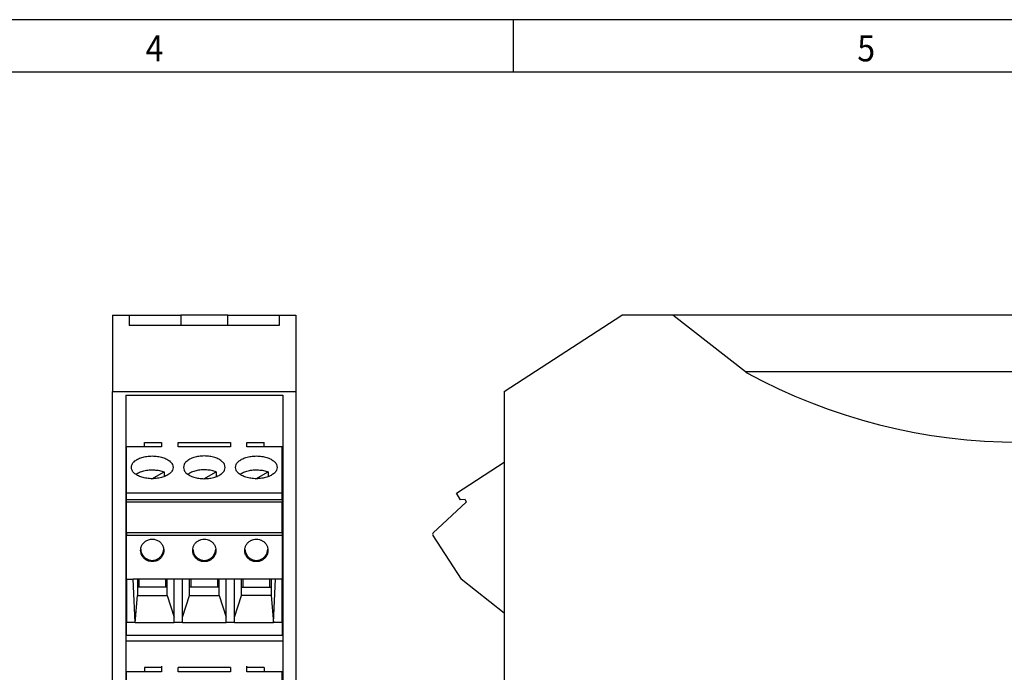
# Model space of a CAD drawing. Units: millimetres. Extents: x -457 to -37, y -328 to -31.
# Drawn here: x -226 to -131, y -94 to -31 of the extents above; entities that cross this region are included whole.
import ezdxf

# ---------------------------------------------------------------- set-up
doc = ezdxf.new("R2010")
doc.units = ezdxf.units.MM
doc.layers.add('1', color=7, linetype='Continuous')
doc.styles.add('CONVERTER_11', font='txt.shx', dxfattribs={"width": 0.9})

# ---------------------------------------------------------------- blocks, each defined once
blk = doc.blocks.new('MSTBTP-2_5_3_GY7035-select_2__16', base_point=(-186.312, -88.151))
at = {"color": 7, "linetype": 'Continuous'}
for p, q in [((-184.022, -76.63), (-179.438, -73.653)), ((-186.248, -80.45), (-183.089, -77.504)), ((-183.641, -77.276), (-184.022, -76.63)), ((-183.196, -77.253), (-183.641, -77.276)), ((-183.196, -77.253), (-183.089, -77.504)), ((-186.279, -80.705), (-183.561, -84.891)), ((-179.438, -88.151), (-183.561, -84.891))]:
    blk.add_line(p, q, dxfattribs=at)
blk.add_arc((-186.112, -80.596), 0.2, 133.00195, 213, dxfattribs=at)
blk = doc.blocks.new('MACX_MCR-17_5-SOCKEL_GY7042-select__22', base_point=(-179.438, -173.25))
at = {"color": 7, "linetype": 'Continuous'}
for p, q in [((-179.438, -66.888), (-168.138, -59.55)), ((-163.259, -59.55), (-168.138, -59.55)), ((-96.618, -59.55), (-163.259, -59.55)), ((-156.283, -65), (-156.219, -65.05)), ((-103.594, -65), (-156.283, -65)), ((-179.438, -66.888), (-179.438, -137.65))]:
    blk.add_line(p, q, dxfattribs=at)
at = {"color": 2, "linetype": 'Continuous'}
blk.add_line((-156.283, -65), (-163.259, -59.55), dxfattribs=at)
at = {"color": 7, "linetype": 'Continuous'}
blk.add_arc((-129.938, -16.857), 54.893, 241.3954, 298.6046, dxfattribs=at)
blk = doc.blocks.new('MACX-MCR-17_5-163_1-group-select__23', base_point=(-186.312, -173.25))
for name, p in [('MACX_MCR-17_5-SOCKEL_GY7042-select__22', (-179.438, -173.25)), ('MSTBTP-2_5_3_GY7035-select_2__16', (-186.312, -88.151))]:
    blk.add_blockref(name, p)
blk = doc.blocks.new('Rckans1', base_point=(-126.477, -116.375))
blk.add_blockref('MACX-MCR-17_5-163_1-group-select__23', (-186.312, -173.25))
blk = doc.blocks.new('MSTBTP-2_5_3_GY7035-select_2__25', base_point=(-215.713, -90.279))
at = {"color": 7, "linetype": 'Continuous'}
for p, q in [((-212.338, -71.775), (-212.338, -72.198)), ((-210.738, -72.198), (-210.738, -71.775)), ((-205.738, -71.775), (-205.738, -72.198)), ((-204.138, -72.198), (-204.138, -71.775)), ((-215.713, -73.742), (-215.713, -72.198)), ((-212.338, -72.198), (-212.338, -72.198)), ((-210.738, -72.198), (-210.738, -72.198)), ((-205.738, -72.198), (-205.738, -72.198)), ((-204.138, -72.198), (-204.138, -72.198)), ((-200.763, -73.742), (-200.763, -72.198)), ((-215.713, -74.137), (-215.713, -73.742)), ((-200.763, -74.137), (-200.763, -73.742)), ((-215.713, -74.148), (-215.713, -74.137)), ((-215.713, -74.559), (-215.713, -74.148)), ((-215.713, -74.559), (-215.713, -74.559)), ((-215.713, -76.63), (-215.713, -74.559)), ((-200.763, -74.148), (-200.763, -74.137)), ((-200.763, -74.559), (-200.763, -74.148)), ((-200.763, -76.63), (-200.763, -74.559)), ((-200.763, -74.559), (-200.763, -74.559)), ((-215.713, -77.253), (-215.713, -76.63)), ((-215.713, -77.276), (-215.713, -77.253)), ((-215.713, -77.253), (-215.713, -77.253)), ((-215.713, -77.276), (-215.713, -77.276)), ((-215.713, -77.505), (-215.713, -77.276)), ((-215.713, -78.668), (-215.713, -77.505)), ((-200.763, -77.253), (-200.763, -76.63)), ((-200.763, -77.253), (-200.763, -77.253)), ((-200.763, -77.276), (-200.763, -77.253)), ((-200.763, -77.276), (-200.763, -77.276)), ((-200.763, -77.276), (-200.763, -77.505)), ((-200.763, -78.668), (-200.763, -77.505)), ((-215.713, -80.45), (-215.713, -78.668)), ((-200.763, -80.45), (-200.763, -78.668)), ((-215.713, -80.45), (-215.713, -80.705)), ((-215.713, -83.269), (-215.713, -80.705)), ((-200.763, -80.45), (-200.763, -80.705)), ((-200.763, -80.705), (-200.763, -83.269)), ((-215.713, -83.759), (-215.713, -83.269)), ((-215.713, -84.778), (-215.713, -83.759)), ((-200.763, -83.269), (-200.763, -83.759)), ((-200.763, -83.759), (-200.763, -84.778)), ((-215.713, -84.891), (-215.713, -84.778)), ((-215.713, -84.891), (-215.713, -89.057)), ((-200.763, -84.778), (-200.763, -84.891)), ((-200.763, -89.057), (-200.763, -84.891)), ((-215.713, -90.279), (-215.713, -89.057)), ((-200.763, -89.057), (-200.763, -90.279))]:
    blk.add_line(p, q, dxfattribs=at)
blk = doc.blocks.new('MSTBTP-2_5_3_GY7035-select_1__26', base_point=(-215.713, -90.279))
at = {"color": 7, "linetype": 'Continuous'}
for p, q in [((-212.338, -71.775), (-212.338, -72.198)), ((-210.738, -72.198), (-210.738, -71.775)), ((-205.738, -71.775), (-205.738, -72.198)), ((-204.138, -72.198), (-204.138, -71.775)), ((-212.338, -72.198), (-215.713, -72.198)), ((-215.713, -73.742), (-215.713, -72.198)), ((-212.338, -72.198), (-212.338, -72.198)), ((-210.738, -72.198), (-210.738, -72.198)), ((-205.738, -72.198), (-210.738, -72.198)), ((-205.738, -72.198), (-205.738, -72.198)), ((-200.763, -72.198), (-204.138, -72.198)), ((-204.138, -72.198), (-204.138, -72.198)), ((-200.763, -73.742), (-200.763, -72.198)), ((-215.713, -74.137), (-215.713, -73.742)), ((-200.763, -74.137), (-200.763, -73.742)), ((-215.713, -74.148), (-215.713, -74.137)), ((-215.713, -74.559), (-215.713, -74.148)), ((-215.713, -74.559), (-215.713, -74.559)), ((-215.713, -76.63), (-215.713, -74.559)), ((-213.29, -75.247), (-212.093, -74.596)), ((-212.093, -74.596), (-212.093, -75.052)), ((-208.29, -75.247), (-207.093, -74.596)), ((-207.093, -74.596), (-207.093, -75.052)), ((-203.29, -75.247), (-202.093, -74.596)), ((-202.093, -74.596), (-202.093, -75.052)), ((-200.763, -74.148), (-200.763, -74.137)), ((-200.763, -74.559), (-200.763, -74.148)), ((-200.763, -76.63), (-200.763, -74.559)), ((-200.763, -74.559), (-200.763, -74.559)), ((-200.763, -76.63), (-215.713, -76.63)), ((-215.713, -77.253), (-215.713, -76.63)), ((-215.713, -77.276), (-215.713, -77.253)), ((-215.713, -77.253), (-215.713, -77.253)), ((-200.763, -77.276), (-215.713, -77.276)), ((-215.713, -77.276), (-215.713, -77.276)), ((-215.713, -77.505), (-215.713, -77.276)), ((-200.763, -77.505), (-215.713, -77.505)), ((-215.713, -78.668), (-215.713, -77.505)), ((-200.763, -77.253), (-200.763, -76.63)), ((-200.763, -77.253), (-200.763, -77.253)), ((-200.763, -77.276), (-200.763, -77.253)), ((-200.763, -77.276), (-200.763, -77.276)), ((-200.763, -77.276), (-200.763, -77.505)), ((-200.763, -78.668), (-200.763, -77.505)), ((-215.713, -80.45), (-215.713, -78.668)), ((-200.763, -80.45), (-200.763, -78.668)), ((-215.713, -80.45), (-215.713, -80.705)), ((-215.713, -83.269), (-215.713, -80.705)), ((-200.763, -80.45), (-200.763, -80.705)), ((-200.763, -80.705), (-200.763, -83.269)), ((-215.713, -83.759), (-215.713, -83.269)), ((-215.713, -84.778), (-215.713, -83.759)), ((-200.763, -83.269), (-200.763, -83.759)), ((-200.763, -83.759), (-200.763, -84.778)), ((-215.713, -84.891), (-215.713, -84.778)), ((-215.713, -84.891), (-215.076, -84.891)), ((-215.713, -84.891), (-215.713, -89.057)), ((-211.138, -84.891), (-215.076, -84.891)), ((-214.888, -89.057), (-215.076, -84.891)), ((-214.663, -84.891), (-214.663, -85.668)), ((-214.538, -84.891), (-214.538, -85.668)), ((-211.938, -85.668), (-211.938, -84.891)), ((-211.813, -85.668), (-211.813, -84.891)), ((-211.138, -88.539), (-211.138, -84.891)), ((-210.338, -84.891), (-211.138, -84.891)), ((-206.138, -84.891), (-210.338, -84.891)), ((-210.338, -88.539), (-210.338, -84.891)), ((-209.663, -85.668), (-209.663, -84.891)), ((-209.538, -84.891), (-209.538, -85.668)), ((-206.938, -85.668), (-206.938, -84.891)), ((-206.813, -85.668), (-206.813, -84.891)), ((-206.138, -88.539), (-206.138, -84.891)), ((-205.338, -84.891), (-206.138, -84.891)), ((-201.4, -84.891), (-205.338, -84.891)), ((-205.338, -88.539), (-205.338, -84.891)), ((-204.663, -85.668), (-204.663, -84.891)), ((-204.538, -84.891), (-204.538, -85.668)), ((-201.938, -85.668), (-201.938, -84.891)), ((-201.813, -84.891), (-201.813, -85.668)), ((-201.589, -89.057), (-201.4, -84.891)), ((-200.763, -84.891), (-201.4, -84.891)), ((-200.763, -84.778), (-200.763, -84.891)), ((-200.763, -89.057), (-200.763, -84.891)), ((-214.538, -85.668), (-214.663, -85.668)), ((-214.663, -85.668), (-214.663, -86.447)), ((-211.813, -85.668), (-211.938, -85.668)), ((-211.813, -86.447), (-211.813, -85.668)), ((-209.663, -86.447), (-209.663, -85.668)), ((-209.538, -85.668), (-209.663, -85.668)), ((-206.813, -85.668), (-206.938, -85.668)), ((-206.813, -86.447), (-206.813, -85.668)), ((-204.663, -85.668), (-204.538, -85.668)), ((-204.663, -86.447), (-204.663, -85.668)), ((-201.938, -85.668), (-201.813, -85.668)), ((-201.813, -85.668), (-201.813, -86.447)), ((-214.888, -89.091), (-214.663, -86.447)), ((-214.663, -86.447), (-211.813, -86.447)), ((-211.813, -86.447), (-211.138, -88.539)), ((-210.338, -88.539), (-209.663, -86.447)), ((-209.663, -86.447), (-206.813, -86.447)), ((-206.813, -86.447), (-206.138, -88.539)), ((-205.338, -88.539), (-204.663, -86.447)), ((-201.813, -86.447), (-204.663, -86.447)), ((-201.813, -86.447), (-201.589, -89.091)), ((-211.138, -89.057), (-211.138, -88.539)), ((-210.338, -89.057), (-210.338, -88.539)), ((-206.138, -89.057), (-206.138, -88.539)), ((-205.338, -89.057), (-205.338, -88.539)), ((-214.888, -89.057), (-215.713, -89.057)), ((-215.713, -90.279), (-215.713, -89.057)), ((-214.888, -89.057), (-214.888, -89.091)), ((-211.138, -89.091), (-214.888, -89.091)), ((-211.138, -89.057), (-211.138, -89.091)), ((-210.338, -89.057), (-211.138, -89.057)), ((-210.338, -89.057), (-210.338, -89.091)), ((-206.138, -89.091), (-210.338, -89.091)), ((-205.338, -89.057), (-206.138, -89.057)), ((-206.138, -89.057), (-206.138, -89.091)), ((-205.338, -89.057), (-205.338, -89.091)), ((-201.589, -89.091), (-205.338, -89.091)), ((-200.763, -89.057), (-201.589, -89.057)), ((-201.589, -89.057), (-201.589, -89.091)), ((-200.763, -89.057), (-200.763, -90.279)), ((-215.713, -90.279), (-200.763, -90.279)), ((-215.713, -90.279), (-215.713, -90.279)), ((-200.763, -90.279), (-200.763, -90.279))]:
    blk.add_line(p, q, dxfattribs=at)
at = {"color": 2, "linetype": 'Continuous'}
for p, q in [((-200.763, -80.45), (-215.713, -80.45)), ((-200.763, -80.705), (-215.713, -80.705)), ((-211.938, -85.668), (-214.538, -85.668)), ((-206.938, -85.668), (-209.538, -85.668)), ((-204.538, -85.668), (-201.938, -85.668))]:
    blk.add_line(p, q, dxfattribs=at)
at = {"color": 7, "linetype": 'Continuous'}
for points, knots in [([(-215.238, -74.158), (-215.223, -74.061), (-215.192, -73.854), (-214.965, -73.587), (-214.643, -73.365), (-214.227, -73.199), (-213.75, -73.09), (-213.412, -73.076), (-213.238, -73.069)], [0, 0, 0, 0, 0.290046, 0.620104, 1.009866, 1.458796, 1.953281, 2.472248, 2.472248, 2.472248, 2.472248]), ([(-213.238, -73.069), (-213.065, -73.076), (-212.727, -73.09), (-212.249, -73.199), (-211.834, -73.365), (-211.512, -73.587), (-211.285, -73.854), (-211.253, -74.061), (-211.238, -74.158)], [0, 0, 0, 0, 0.518967, 1.013451, 1.462382, 1.852144, 2.182202, 2.472248, 2.472248, 2.472248, 2.472248]), ([(-206.238, -74.158), (-206.253, -74.061), (-206.285, -73.854), (-206.512, -73.587), (-206.834, -73.366), (-207.249, -73.198), (-207.727, -73.093), (-208.238, -73.057), (-208.75, -73.093), (-209.227, -73.198), (-209.643, -73.366), (-209.965, -73.587), (-210.192, -73.854), (-210.223, -74.061), (-210.238, -74.158)], [0, 0, 0, 0, 0.290046, 0.620104, 1.009866, 1.458796, 1.953281, 2.472248, 2.991215, 3.485699, 3.934629, 4.324392, 4.65445, 4.944495, 4.944495, 4.944495, 4.944495]), ([(-205.238, -74.158), (-205.223, -74.061), (-205.192, -73.854), (-204.965, -73.587), (-204.643, -73.365), (-204.227, -73.199), (-203.75, -73.09), (-203.412, -73.076), (-203.238, -73.069)], [0, 0, 0, 0, 0.290046, 0.620104, 1.009866, 1.458796, 1.953281, 2.472248, 2.472248, 2.472248, 2.472248]), ([(-203.238, -73.069), (-203.065, -73.076), (-202.727, -73.09), (-202.249, -73.199), (-201.834, -73.365), (-201.512, -73.587), (-201.285, -73.854), (-201.253, -74.061), (-201.238, -74.158)], [0, 0, 0, 0, 0.518967, 1.013451, 1.462382, 1.852144, 2.182202, 2.472248, 2.472248, 2.472248, 2.472248]), ([(-211.238, -74.158), (-211.253, -74.256), (-211.285, -74.463), (-211.512, -74.73), (-211.834, -74.951), (-212.249, -75.119), (-212.727, -75.224), (-213.238, -75.26), (-213.75, -75.224), (-214.227, -75.119), (-214.643, -74.951), (-214.965, -74.73), (-215.192, -74.463), (-215.223, -74.256), (-215.238, -74.158)], [0, 0, 0, 0, 0.290046, 0.620104, 1.009866, 1.458796, 1.953281, 2.472248, 2.991215, 3.485699, 3.934629, 4.324392, 4.65445, 4.944495, 4.944495, 4.944495, 4.944495]), ([(-214.822, -74.824), (-214.705, -74.754), (-214.457, -74.605), (-214.019, -74.475), (-213.538, -74.4), (-213.038, -74.395), (-212.548, -74.45), (-212.242, -74.548), (-212.093, -74.596)], [0, 0, 0, 0, 0.407428, 0.865563, 1.358281, 1.864589, 2.361775, 2.828271, 2.828271, 2.828271, 2.828271]), ([(-210.238, -74.158), (-210.223, -74.256), (-210.192, -74.463), (-209.965, -74.73), (-209.643, -74.952), (-209.227, -75.118), (-208.75, -75.227), (-208.412, -75.241), (-208.238, -75.248)], [0, 0, 0, 0, 0.290046, 0.620104, 1.009866, 1.458796, 1.953281, 2.472248, 2.472248, 2.472248, 2.472248]), ([(-207.093, -74.596), (-207.242, -74.548), (-207.548, -74.45), (-208.038, -74.395), (-208.538, -74.4), (-209.019, -74.475), (-209.457, -74.605), (-209.705, -74.754), (-209.822, -74.824)], [0, 0, 0, 0, 0.466496, 0.963682, 1.46999, 1.962708, 2.420843, 2.828271, 2.828271, 2.828271, 2.828271]), ([(-208.238, -75.248), (-208.065, -75.241), (-207.727, -75.227), (-207.249, -75.118), (-206.834, -74.952), (-206.512, -74.73), (-206.285, -74.463), (-206.253, -74.256), (-206.238, -74.158)], [0, 0, 0, 0, 0.518967, 1.013451, 1.462382, 1.852144, 2.182202, 2.472248, 2.472248, 2.472248, 2.472248]), ([(-201.238, -74.158), (-201.253, -74.256), (-201.285, -74.463), (-201.512, -74.73), (-201.834, -74.951), (-202.249, -75.119), (-202.727, -75.224), (-203.238, -75.26), (-203.75, -75.224), (-204.227, -75.119), (-204.643, -74.951), (-204.965, -74.73), (-205.192, -74.463), (-205.223, -74.256), (-205.238, -74.158)], [0, 0, 0, 0, 0.290046, 0.620104, 1.009866, 1.458796, 1.953281, 2.472248, 2.991215, 3.485699, 3.934629, 4.324392, 4.65445, 4.944495, 4.944495, 4.944495, 4.944495]), ([(-204.822, -74.824), (-204.705, -74.754), (-204.457, -74.605), (-204.019, -74.475), (-203.538, -74.4), (-203.038, -74.395), (-202.548, -74.45), (-202.242, -74.548), (-202.093, -74.596)], [0, 0, 0, 0, 0.407428, 0.865563, 1.358281, 1.864589, 2.361775, 2.828271, 2.828271, 2.828271, 2.828271]), ([(-214.353, -82.132), (-214.343, -82.019), (-214.321, -81.792), (-214.153, -81.485), (-213.904, -81.243), (-213.588, -81.088), (-213.238, -81.034), (-212.889, -81.088), (-212.573, -81.243), (-212.324, -81.485), (-212.156, -81.792), (-212.134, -82.019), (-212.123, -82.132)], [0, 0, 0, 0, 0.338104, 0.678234, 1.021617, 1.368223, 1.716807, 2.06539, 2.411996, 2.75538, 3.09551, 3.433613, 3.433613, 3.433613, 3.433613]), ([(-209.353, -82.132), (-209.346, -82.038), (-209.331, -81.849), (-209.214, -81.585), (-209.035, -81.359), (-208.801, -81.187), (-208.53, -81.074), (-208.336, -81.059), (-208.238, -81.052)], [0, 0, 0, 0, 0.282038, 0.565283, 0.850604, 1.138304, 1.42805, 1.718969, 1.718969, 1.718969, 1.718969]), ([(-208.238, -81.052), (-208.141, -81.059), (-207.947, -81.074), (-207.675, -81.187), (-207.442, -81.359), (-207.263, -81.585), (-207.146, -81.849), (-207.131, -82.038), (-207.123, -82.132)], [0, 0, 0, 0, 0.290919, 0.580664, 0.868365, 1.153686, 1.43693, 1.718969, 1.718969, 1.718969, 1.718969]), ([(-204.353, -82.132), (-204.346, -82.038), (-204.331, -81.849), (-204.214, -81.585), (-204.035, -81.359), (-203.801, -81.187), (-203.53, -81.074), (-203.336, -81.059), (-203.238, -81.052)], [0, 0, 0, 0, 0.282038, 0.565283, 0.850604, 1.138304, 1.42805, 1.718969, 1.718969, 1.718969, 1.718969]), ([(-203.238, -81.052), (-203.141, -81.059), (-202.947, -81.074), (-202.675, -81.187), (-202.442, -81.359), (-202.263, -81.585), (-202.146, -81.849), (-202.131, -82.038), (-202.123, -82.132)], [0, 0, 0, 0, 0.290919, 0.580664, 0.868365, 1.153686, 1.43693, 1.718969, 1.718969, 1.718969, 1.718969]), ([(-213.238, -83.212), (-213.336, -83.205), (-213.53, -83.19), (-213.801, -83.077), (-214.035, -82.905), (-214.214, -82.679), (-214.331, -82.415), (-214.346, -82.226), (-214.353, -82.132)], [0, 0, 0, 0, 0.290919, 0.580664, 0.868365, 1.153686, 1.43693, 1.718969, 1.718969, 1.718969, 1.718969]), ([(-214.347, -82.02), (-214.332, -82.116), (-214.3, -82.307), (-214.173, -82.569), (-213.994, -82.792), (-213.769, -82.96), (-213.512, -83.071), (-213.329, -83.085), (-213.238, -83.092)], [0, 0, 0, 0, 0.290836, 0.578652, 0.862052, 1.140637, 1.415143, 1.687311, 1.687311, 1.687311, 1.687311]), ([(-213.238, -83.092), (-213.147, -83.085), (-212.965, -83.071), (-212.708, -82.96), (-212.483, -82.792), (-212.304, -82.569), (-212.177, -82.307), (-212.145, -82.116), (-212.129, -82.02)], [0, 0, 0, 0, 0.272168, 0.546674, 0.825259, 1.108659, 1.396476, 1.687311, 1.687311, 1.687311, 1.687311]), ([(-212.123, -82.132), (-212.131, -82.226), (-212.146, -82.415), (-212.263, -82.679), (-212.442, -82.905), (-212.675, -83.077), (-212.947, -83.19), (-213.141, -83.205), (-213.238, -83.212)], [0, 0, 0, 0, 0.282038, 0.565283, 0.850604, 1.138304, 1.42805, 1.718969, 1.718969, 1.718969, 1.718969]), ([(-207.123, -82.132), (-207.134, -82.245), (-207.156, -82.472), (-207.324, -82.779), (-207.573, -83.021), (-207.889, -83.176), (-208.238, -83.23), (-208.588, -83.176), (-208.904, -83.021), (-209.153, -82.779), (-209.321, -82.472), (-209.343, -82.245), (-209.353, -82.132)], [0, 0, 0, 0, 0.338104, 0.678234, 1.021617, 1.368223, 1.716807, 2.06539, 2.411996, 2.75538, 3.09551, 3.433613, 3.433613, 3.433613, 3.433613]), ([(-209.347, -82.02), (-209.332, -82.116), (-209.3, -82.307), (-209.173, -82.569), (-208.994, -82.792), (-208.769, -82.96), (-208.512, -83.071), (-208.329, -83.085), (-208.238, -83.092)], [0, 0, 0, 0, 0.290836, 0.578652, 0.862052, 1.140637, 1.415143, 1.687311, 1.687311, 1.687311, 1.687311]), ([(-208.238, -83.092), (-208.147, -83.085), (-207.965, -83.071), (-207.708, -82.96), (-207.483, -82.792), (-207.304, -82.569), (-207.177, -82.307), (-207.145, -82.116), (-207.129, -82.02)], [0, 0, 0, 0, 0.272168, 0.546674, 0.825259, 1.108659, 1.396476, 1.687311, 1.687311, 1.687311, 1.687311]), ([(-202.123, -82.132), (-202.134, -82.245), (-202.156, -82.472), (-202.324, -82.779), (-202.573, -83.021), (-202.889, -83.176), (-203.238, -83.23), (-203.588, -83.176), (-203.904, -83.021), (-204.153, -82.779), (-204.321, -82.472), (-204.343, -82.245), (-204.353, -82.132)], [0, 0, 0, 0, 0.338104, 0.678234, 1.021617, 1.368223, 1.716807, 2.06539, 2.411996, 2.75538, 3.09551, 3.433613, 3.433613, 3.433613, 3.433613]), ([(-204.347, -82.02), (-204.332, -82.116), (-204.3, -82.307), (-204.173, -82.569), (-203.994, -82.792), (-203.769, -82.96), (-203.512, -83.071), (-203.329, -83.085), (-203.238, -83.092)], [0, 0, 0, 0, 0.290836, 0.578652, 0.862052, 1.140637, 1.415143, 1.687311, 1.687311, 1.687311, 1.687311]), ([(-203.238, -83.092), (-203.147, -83.085), (-202.965, -83.071), (-202.708, -82.96), (-202.483, -82.792), (-202.304, -82.569), (-202.177, -82.307), (-202.145, -82.116), (-202.129, -82.02)], [0, 0, 0, 0, 0.272168, 0.546674, 0.825259, 1.108659, 1.396476, 1.687311, 1.687311, 1.687311, 1.687311])]:
    blk.add_open_spline(points, degree=3, knots=knots, dxfattribs=at)
blk = doc.blocks.new('MSTBTP-2_5_3_GY7035-select_2_1__27', base_point=(-215.713, -111.879))
at = {"color": 7, "linetype": 'Continuous'}
for p, q in [((-212.338, -93.244), (-212.338, -93.798)), ((-210.738, -93.798), (-210.738, -93.375)), ((-205.738, -93.375), (-205.738, -93.798)), ((-204.138, -93.798), (-204.138, -93.244)), ((-214.493, -93.798), (-215.713, -93.798)), ((-215.713, -95.342), (-215.713, -93.798)), ((-213.988, -93.798), (-214.493, -93.798)), ((-213.938, -93.798), (-213.988, -93.798)), ((-212.338, -93.798), (-213.938, -93.798)), ((-209.493, -93.798), (-210.738, -93.798)), ((-206.983, -93.798), (-209.493, -93.798)), ((-205.738, -93.798), (-206.983, -93.798)), ((-202.488, -93.798), (-204.138, -93.798)), ((-201.983, -93.798), (-202.488, -93.798)), ((-200.763, -93.798), (-201.983, -93.798)), ((-200.763, -95.342), (-200.763, -93.798)), ((-215.713, -95.737), (-215.713, -95.342)), ((-200.763, -95.748), (-200.763, -95.342)), ((-215.713, -95.748), (-215.713, -95.737)), ((-215.713, -96.159), (-215.713, -95.748)), ((-215.713, -98.23), (-215.713, -96.159)), ((-200.763, -96.159), (-200.763, -95.748)), ((-200.763, -98.23), (-200.763, -96.159)), ((-215.713, -98.853), (-215.713, -98.23)), ((-200.763, -98.853), (-200.763, -98.23)), ((-215.713, -98.876), (-215.713, -98.853)), ((-200.763, -98.876), (-215.713, -98.876)), ((-215.713, -99.104), (-215.713, -98.876)), ((-215.713, -100.268), (-215.713, -99.104)), ((-200.763, -98.876), (-200.763, -98.853)), ((-200.763, -98.876), (-200.763, -99.104)), ((-200.763, -100.268), (-200.763, -99.104)), ((-215.713, -102.05), (-215.713, -100.268)), ((-200.763, -102.05), (-200.763, -100.268)), ((-215.713, -102.05), (-215.713, -102.305)), ((-200.763, -102.05), (-200.763, -102.305)), ((-215.713, -104.869), (-215.713, -102.305)), ((-200.763, -102.305), (-200.763, -104.869)), ((-215.713, -105.359), (-215.713, -104.869)), ((-200.763, -104.869), (-200.763, -105.359)), ((-215.713, -106.378), (-215.713, -105.359)), ((-200.763, -105.359), (-200.763, -106.378)), ((-215.713, -106.491), (-215.713, -106.378)), ((-215.713, -106.491), (-215.713, -110.657)), ((-214.663, -106.491), (-215.076, -106.491)), ((-214.538, -106.491), (-214.663, -106.491)), ((-211.938, -106.491), (-214.538, -106.491)), ((-211.813, -106.491), (-211.938, -106.491)), ((-211.138, -106.491), (-211.813, -106.491)), ((-209.538, -106.491), (-210.338, -106.491)), ((-206.138, -106.491), (-209.538, -106.491)), ((-201.4, -106.491), (-205.338, -106.491)), ((-200.763, -106.378), (-200.763, -106.491)), ((-200.763, -110.657), (-200.763, -106.491)), ((-215.713, -111.879), (-215.713, -110.657)), ((-200.763, -110.657), (-200.763, -111.879)), ((-215.713, -111.879), (-200.763, -111.879))]:
    blk.add_line(p, q, dxfattribs=at)
for points, knots in [([(-212.738, -96.813), (-212.888, -96.828), (-213.189, -96.859), (-213.638, -96.834), (-214.067, -96.76), (-214.454, -96.635), (-214.783, -96.465), (-215.033, -96.259), (-215.204, -96.02), (-215.227, -95.843), (-215.238, -95.758)], [0, 0, 0, 0, 0.451814, 0.905425, 1.344473, 1.754097, 2.12281, 2.444895, 2.723712, 2.975229, 2.975229, 2.975229, 2.975229]), ([(-211.238, -95.758), (-211.248, -95.839), (-211.27, -96.01), (-211.429, -96.241), (-211.662, -96.443), (-211.97, -96.611), (-212.335, -96.742), (-212.601, -96.789), (-212.738, -96.813)], [0, 0, 0, 0, 0.242197, 0.509022, 0.815432, 1.165321, 1.5544, 1.973046, 1.973046, 1.973046, 1.973046]), ([(-210.238, -95.758), (-210.223, -95.856), (-210.192, -96.063), (-209.965, -96.33), (-209.643, -96.551), (-209.227, -96.718), (-208.75, -96.827), (-208.412, -96.841), (-208.238, -96.848)], [0, 0, 0, 0, 0.290046, 0.620104, 1.009866, 1.458796, 1.953281, 2.472248, 2.472248, 2.472248, 2.472248]), ([(-208.238, -96.848), (-208.065, -96.841), (-207.727, -96.827), (-207.249, -96.718), (-206.834, -96.551), (-206.512, -96.33), (-206.285, -96.063), (-206.253, -95.856), (-206.238, -95.758)], [0, 0, 0, 0, 0.518967, 1.013451, 1.462382, 1.852144, 2.182202, 2.472248, 2.472248, 2.472248, 2.472248]), ([(-201.238, -95.758), (-201.253, -95.856), (-201.285, -96.063), (-201.512, -96.33), (-201.834, -96.551), (-202.249, -96.719), (-202.727, -96.824), (-203.238, -96.86), (-203.75, -96.824), (-204.227, -96.719), (-204.643, -96.551), (-204.965, -96.33), (-205.192, -96.063), (-205.223, -95.856), (-205.238, -95.758)], [0, 0, 0, 0, 0.290046, 0.620104, 1.009866, 1.458796, 1.953281, 2.472248, 2.991215, 3.485699, 3.934629, 4.324392, 4.65445, 4.944495, 4.944495, 4.944495, 4.944495]), ([(-214.353, -103.732), (-214.346, -103.638), (-214.331, -103.449), (-214.214, -103.185), (-214.035, -102.959), (-213.801, -102.786), (-213.53, -102.674), (-213.336, -102.659), (-213.238, -102.652)], [0, 0, 0, 0, 0.282038, 0.565283, 0.850604, 1.138304, 1.42805, 1.718969, 1.718969, 1.718969, 1.718969]), ([(-213.238, -102.652), (-213.141, -102.659), (-212.947, -102.674), (-212.675, -102.786), (-212.442, -102.959), (-212.263, -103.185), (-212.146, -103.449), (-212.131, -103.638), (-212.123, -103.732)], [0, 0, 0, 0, 0.290919, 0.580664, 0.868365, 1.153686, 1.43693, 1.718969, 1.718969, 1.718969, 1.718969]), ([(-209.353, -103.732), (-209.346, -103.638), (-209.331, -103.449), (-209.214, -103.185), (-209.035, -102.959), (-208.801, -102.786), (-208.53, -102.674), (-208.336, -102.659), (-208.238, -102.652)], [0, 0, 0, 0, 0.282038, 0.565283, 0.850604, 1.138304, 1.42805, 1.718969, 1.718969, 1.718969, 1.718969]), ([(-208.238, -102.652), (-208.141, -102.659), (-207.947, -102.674), (-207.675, -102.786), (-207.442, -102.959), (-207.263, -103.185), (-207.146, -103.449), (-207.131, -103.638), (-207.123, -103.732)], [0, 0, 0, 0, 0.290919, 0.580664, 0.868365, 1.153686, 1.43693, 1.718969, 1.718969, 1.718969, 1.718969]), ([(-204.353, -103.732), (-204.346, -103.638), (-204.331, -103.449), (-204.214, -103.185), (-204.035, -102.959), (-203.801, -102.786), (-203.53, -102.674), (-203.336, -102.659), (-203.238, -102.652)], [0, 0, 0, 0, 0.282038, 0.565283, 0.850604, 1.138304, 1.42805, 1.718969, 1.718969, 1.718969, 1.718969]), ([(-203.238, -102.652), (-203.141, -102.659), (-202.947, -102.674), (-202.675, -102.786), (-202.442, -102.959), (-202.263, -103.185), (-202.146, -103.449), (-202.131, -103.638), (-202.123, -103.732)], [0, 0, 0, 0, 0.290919, 0.580664, 0.868365, 1.153686, 1.43693, 1.718969, 1.718969, 1.718969, 1.718969])]:
    blk.add_open_spline(points, degree=3, knots=knots, dxfattribs=at)
blk = doc.blocks.new('MSTBTP-2_5_3_GY7035-select__28', base_point=(-215.713, -111.879))
at = {"color": 7, "linetype": 'Continuous'}
for p, q in [((-212.338, -93.244), (-212.338, -93.798)), ((-210.738, -93.798), (-210.738, -93.375)), ((-205.738, -93.375), (-205.738, -93.798)), ((-204.138, -93.798), (-204.138, -93.244)), ((-214.493, -93.798), (-215.713, -93.798)), ((-215.713, -95.342), (-215.713, -93.798)), ((-213.988, -93.798), (-214.493, -93.798)), ((-213.938, -93.798), (-213.988, -93.798)), ((-212.338, -93.798), (-213.938, -93.798)), ((-209.493, -93.798), (-210.738, -93.798)), ((-206.983, -93.798), (-209.493, -93.798)), ((-205.738, -93.798), (-206.983, -93.798)), ((-202.488, -93.798), (-204.138, -93.798)), ((-201.983, -93.798), (-202.488, -93.798)), ((-200.763, -93.798), (-201.983, -93.798)), ((-200.763, -95.342), (-200.763, -93.798)), ((-215.713, -95.737), (-215.713, -95.342)), ((-200.763, -95.748), (-200.763, -95.342)), ((-215.713, -95.748), (-215.713, -95.737)), ((-215.713, -96.159), (-215.713, -95.748)), ((-215.713, -98.23), (-215.713, -96.159)), ((-213.29, -96.847), (-212.093, -96.196)), ((-212.093, -96.196), (-212.093, -96.651)), ((-208.29, -96.847), (-207.093, -96.196)), ((-207.093, -96.196), (-207.093, -96.651)), ((-203.29, -96.847), (-202.093, -96.196)), ((-202.093, -96.196), (-202.093, -96.651)), ((-200.763, -96.159), (-200.763, -95.748)), ((-200.763, -98.23), (-200.763, -96.159)), ((-200.763, -98.23), (-215.713, -98.23)), ((-215.713, -98.853), (-215.713, -98.23)), ((-200.763, -98.853), (-200.763, -98.23)), ((-215.713, -98.876), (-215.713, -98.853)), ((-200.763, -98.876), (-215.713, -98.876)), ((-215.713, -99.104), (-215.713, -98.876)), ((-200.763, -99.104), (-215.713, -99.104)), ((-215.713, -100.268), (-215.713, -99.104)), ((-200.763, -98.876), (-200.763, -98.853)), ((-200.763, -98.876), (-200.763, -99.104)), ((-200.763, -100.268), (-200.763, -99.104)), ((-215.713, -102.05), (-215.713, -100.268)), ((-200.763, -102.05), (-200.763, -100.268)), ((-215.713, -102.05), (-215.713, -102.305)), ((-200.763, -102.05), (-200.763, -102.305)), ((-215.713, -104.869), (-215.713, -102.305)), ((-200.763, -102.305), (-200.763, -104.869)), ((-215.713, -105.359), (-215.713, -104.869)), ((-200.763, -104.869), (-200.763, -105.359)), ((-215.713, -106.378), (-215.713, -105.359)), ((-200.763, -105.359), (-200.763, -106.378)), ((-215.713, -106.491), (-215.713, -106.378)), ((-215.713, -106.491), (-215.076, -106.491)), ((-215.713, -106.491), (-215.713, -110.657)), ((-214.663, -106.491), (-215.076, -106.491)), ((-214.888, -110.657), (-215.076, -106.491)), ((-214.663, -106.491), (-214.663, -107.268)), ((-214.538, -106.491), (-214.663, -106.491)), ((-214.538, -106.491), (-214.538, -107.268)), ((-211.938, -106.491), (-214.538, -106.491)), ((-211.813, -106.491), (-211.938, -106.491)), ((-211.938, -107.268), (-211.938, -106.491)), ((-211.138, -106.491), (-211.813, -106.491)), ((-211.813, -107.268), (-211.813, -106.491)), ((-211.138, -110.139), (-211.138, -106.491)), ((-210.338, -106.491), (-211.138, -106.491)), ((-209.538, -106.491), (-210.338, -106.491)), ((-210.338, -110.139), (-210.338, -106.491)), ((-209.663, -107.268), (-209.663, -106.491)), ((-206.138, -106.491), (-209.538, -106.491)), ((-209.538, -106.491), (-209.538, -107.268)), ((-206.938, -107.268), (-206.938, -106.491)), ((-206.813, -107.268), (-206.813, -106.491)), ((-206.138, -110.139), (-206.138, -106.491)), ((-205.338, -106.491), (-206.138, -106.491)), ((-201.4, -106.491), (-205.338, -106.491)), ((-205.338, -110.139), (-205.338, -106.491)), ((-204.663, -107.268), (-204.663, -106.491)), ((-204.538, -106.491), (-204.538, -107.268)), ((-201.938, -107.268), (-201.938, -106.491)), ((-201.813, -106.491), (-201.813, -107.268)), ((-201.589, -110.657), (-201.4, -106.491)), ((-200.763, -106.491), (-201.4, -106.491)), ((-200.763, -106.378), (-200.763, -106.491)), ((-200.763, -110.657), (-200.763, -106.491)), ((-214.538, -107.268), (-214.663, -107.268)), ((-214.663, -107.268), (-214.663, -108.047)), ((-211.813, -107.268), (-211.938, -107.268)), ((-211.813, -108.047), (-211.813, -107.268)), ((-209.663, -108.047), (-209.663, -107.268)), ((-209.538, -107.268), (-209.663, -107.268)), ((-206.813, -107.268), (-206.938, -107.268)), ((-206.813, -108.047), (-206.813, -107.268)), ((-204.663, -108.047), (-204.663, -107.268)), ((-204.663, -107.268), (-204.538, -107.268)), ((-201.938, -107.268), (-201.813, -107.268)), ((-201.813, -107.268), (-201.813, -108.047)), ((-214.888, -110.691), (-214.663, -108.047)), ((-214.663, -108.047), (-211.813, -108.047)), ((-211.813, -108.047), (-211.138, -110.139)), ((-210.338, -110.139), (-209.663, -108.047)), ((-209.663, -108.047), (-206.813, -108.047)), ((-206.813, -108.047), (-206.138, -110.139)), ((-205.338, -110.139), (-204.663, -108.047)), ((-201.813, -108.047), (-204.663, -108.047)), ((-201.813, -108.047), (-201.589, -110.691)), ((-211.138, -110.657), (-211.138, -110.139)), ((-210.338, -110.657), (-210.338, -110.139)), ((-206.138, -110.657), (-206.138, -110.139)), ((-205.338, -110.657), (-205.338, -110.139)), ((-214.888, -110.657), (-215.713, -110.657)), ((-215.713, -111.879), (-215.713, -110.657)), ((-214.888, -110.657), (-214.888, -110.691)), ((-211.138, -110.691), (-214.888, -110.691)), ((-211.138, -110.657), (-211.138, -110.691)), ((-210.338, -110.657), (-211.138, -110.657)), ((-210.338, -110.657), (-210.338, -110.691)), ((-206.138, -110.691), (-210.338, -110.691)), ((-206.138, -110.657), (-206.138, -110.691)), ((-205.338, -110.657), (-206.138, -110.657)), ((-205.338, -110.657), (-205.338, -110.691)), ((-201.589, -110.691), (-205.338, -110.691)), ((-200.763, -110.657), (-201.589, -110.657)), ((-201.589, -110.657), (-201.589, -110.691)), ((-200.763, -110.657), (-200.763, -111.879)), ((-215.713, -111.879), (-200.763, -111.879))]:
    blk.add_line(p, q, dxfattribs=at)
at = {"color": 2, "linetype": 'Continuous'}
for p, q in [((-200.763, -102.05), (-215.713, -102.05)), ((-200.763, -102.305), (-215.713, -102.305)), ((-211.938, -107.268), (-214.538, -107.268)), ((-206.938, -107.268), (-209.538, -107.268)), ((-204.538, -107.268), (-201.938, -107.268))]:
    blk.add_line(p, q, dxfattribs=at)
at = {"color": 7, "linetype": 'Continuous'}
for points, knots in [([(-215.238, -95.758), (-215.223, -95.661), (-215.192, -95.453), (-214.965, -95.187), (-214.643, -94.965), (-214.227, -94.798), (-213.75, -94.69), (-213.412, -94.676), (-213.238, -94.669)], [0, 0, 0, 0, 0.290046, 0.620104, 1.009866, 1.458796, 1.953281, 2.472248, 2.472248, 2.472248, 2.472248]), ([(-213.238, -94.669), (-213.065, -94.676), (-212.727, -94.69), (-212.249, -94.798), (-211.834, -94.965), (-211.512, -95.187), (-211.285, -95.453), (-211.253, -95.661), (-211.238, -95.758)], [0, 0, 0, 0, 0.518967, 1.013451, 1.462382, 1.852144, 2.182202, 2.472248, 2.472248, 2.472248, 2.472248]), ([(-206.238, -95.758), (-206.253, -95.661), (-206.285, -95.453), (-206.512, -95.187), (-206.834, -94.965), (-207.249, -94.798), (-207.727, -94.693), (-208.238, -94.657), (-208.75, -94.693), (-209.227, -94.798), (-209.643, -94.965), (-209.965, -95.187), (-210.192, -95.453), (-210.223, -95.661), (-210.238, -95.758)], [0, 0, 0, 0, 0.290046, 0.620104, 1.009866, 1.458796, 1.953281, 2.472248, 2.991215, 3.485699, 3.934629, 4.324392, 4.65445, 4.944495, 4.944495, 4.944495, 4.944495]), ([(-205.238, -95.758), (-205.223, -95.661), (-205.192, -95.453), (-204.965, -95.187), (-204.643, -94.965), (-204.227, -94.798), (-203.75, -94.69), (-203.412, -94.676), (-203.238, -94.669)], [0, 0, 0, 0, 0.290046, 0.620104, 1.009866, 1.458796, 1.953281, 2.472248, 2.472248, 2.472248, 2.472248]), ([(-203.238, -94.669), (-203.065, -94.676), (-202.727, -94.69), (-202.249, -94.798), (-201.834, -94.965), (-201.512, -95.187), (-201.285, -95.453), (-201.253, -95.661), (-201.238, -95.758)], [0, 0, 0, 0, 0.518967, 1.013451, 1.462382, 1.852144, 2.182202, 2.472248, 2.472248, 2.472248, 2.472248]), ([(-212.738, -96.813), (-212.888, -96.828), (-213.189, -96.859), (-213.638, -96.834), (-214.067, -96.76), (-214.454, -96.635), (-214.783, -96.465), (-215.033, -96.259), (-215.204, -96.02), (-215.227, -95.843), (-215.238, -95.758)], [0, 0, 0, 0, 0.451814, 0.905425, 1.344473, 1.754097, 2.12281, 2.444895, 2.723712, 2.975229, 2.975229, 2.975229, 2.975229]), ([(-214.822, -96.424), (-214.705, -96.354), (-214.457, -96.205), (-214.019, -96.075), (-213.538, -96), (-213.038, -95.995), (-212.548, -96.05), (-212.242, -96.148), (-212.093, -96.196)], [0, 0, 0, 0, 0.407428, 0.865563, 1.358281, 1.864589, 2.361775, 2.828271, 2.828271, 2.828271, 2.828271]), ([(-211.238, -95.758), (-211.248, -95.839), (-211.27, -96.01), (-211.429, -96.241), (-211.662, -96.443), (-211.97, -96.611), (-212.335, -96.742), (-212.601, -96.789), (-212.738, -96.813)], [0, 0, 0, 0, 0.242197, 0.509022, 0.815432, 1.165321, 1.5544, 1.973046, 1.973046, 1.973046, 1.973046]), ([(-210.238, -95.758), (-210.223, -95.856), (-210.192, -96.063), (-209.965, -96.33), (-209.643, -96.551), (-209.227, -96.718), (-208.75, -96.827), (-208.412, -96.841), (-208.238, -96.848)], [0, 0, 0, 0, 0.290046, 0.620104, 1.009866, 1.458796, 1.953281, 2.472248, 2.472248, 2.472248, 2.472248]), ([(-207.093, -96.196), (-207.242, -96.148), (-207.548, -96.05), (-208.038, -95.995), (-208.538, -96), (-209.019, -96.075), (-209.457, -96.205), (-209.705, -96.354), (-209.822, -96.424)], [0, 0, 0, 0, 0.466496, 0.963682, 1.46999, 1.962708, 2.420843, 2.828271, 2.828271, 2.828271, 2.828271]), ([(-208.238, -96.848), (-208.065, -96.841), (-207.727, -96.827), (-207.249, -96.718), (-206.834, -96.551), (-206.512, -96.33), (-206.285, -96.063), (-206.253, -95.856), (-206.238, -95.758)], [0, 0, 0, 0, 0.518967, 1.013451, 1.462382, 1.852144, 2.182202, 2.472248, 2.472248, 2.472248, 2.472248]), ([(-201.238, -95.758), (-201.253, -95.856), (-201.285, -96.063), (-201.512, -96.33), (-201.834, -96.551), (-202.249, -96.719), (-202.727, -96.824), (-203.238, -96.86), (-203.75, -96.824), (-204.227, -96.719), (-204.643, -96.551), (-204.965, -96.33), (-205.192, -96.063), (-205.223, -95.856), (-205.238, -95.758)], [0, 0, 0, 0, 0.290046, 0.620104, 1.009866, 1.458796, 1.953281, 2.472248, 2.991215, 3.485699, 3.934629, 4.324392, 4.65445, 4.944495, 4.944495, 4.944495, 4.944495]), ([(-204.822, -96.424), (-204.705, -96.354), (-204.457, -96.205), (-204.019, -96.075), (-203.538, -96), (-203.038, -95.995), (-202.548, -96.05), (-202.242, -96.148), (-202.093, -96.196)], [0, 0, 0, 0, 0.407428, 0.865563, 1.358281, 1.864589, 2.361775, 2.828271, 2.828271, 2.828271, 2.828271]), ([(-214.353, -103.732), (-214.346, -103.638), (-214.331, -103.449), (-214.214, -103.185), (-214.035, -102.959), (-213.801, -102.786), (-213.53, -102.674), (-213.336, -102.659), (-213.238, -102.652)], [0, 0, 0, 0, 0.282038, 0.565283, 0.850604, 1.138304, 1.42805, 1.718969, 1.718969, 1.718969, 1.718969]), ([(-213.238, -102.652), (-213.141, -102.659), (-212.947, -102.674), (-212.675, -102.786), (-212.442, -102.959), (-212.263, -103.185), (-212.146, -103.449), (-212.131, -103.638), (-212.123, -103.732)], [0, 0, 0, 0, 0.290919, 0.580664, 0.868365, 1.153686, 1.43693, 1.718969, 1.718969, 1.718969, 1.718969]), ([(-209.353, -103.732), (-209.346, -103.638), (-209.331, -103.449), (-209.214, -103.185), (-209.035, -102.959), (-208.801, -102.786), (-208.53, -102.674), (-208.336, -102.659), (-208.238, -102.652)], [0, 0, 0, 0, 0.282038, 0.565283, 0.850604, 1.138304, 1.42805, 1.718969, 1.718969, 1.718969, 1.718969]), ([(-208.238, -102.652), (-208.141, -102.659), (-207.947, -102.674), (-207.675, -102.786), (-207.442, -102.959), (-207.263, -103.185), (-207.146, -103.449), (-207.131, -103.638), (-207.123, -103.732)], [0, 0, 0, 0, 0.290919, 0.580664, 0.868365, 1.153686, 1.43693, 1.718969, 1.718969, 1.718969, 1.718969]), ([(-204.353, -103.732), (-204.346, -103.638), (-204.331, -103.449), (-204.214, -103.185), (-204.035, -102.959), (-203.801, -102.786), (-203.53, -102.674), (-203.336, -102.659), (-203.238, -102.652)], [0, 0, 0, 0, 0.282038, 0.565283, 0.850604, 1.138304, 1.42805, 1.718969, 1.718969, 1.718969, 1.718969]), ([(-203.238, -102.652), (-203.141, -102.659), (-202.947, -102.674), (-202.675, -102.786), (-202.442, -102.959), (-202.263, -103.185), (-202.146, -103.449), (-202.131, -103.638), (-202.123, -103.732)], [0, 0, 0, 0, 0.290919, 0.580664, 0.868365, 1.153686, 1.43693, 1.718969, 1.718969, 1.718969, 1.718969]), ([(-213.238, -104.812), (-213.336, -104.805), (-213.53, -104.79), (-213.801, -104.677), (-214.035, -104.505), (-214.214, -104.279), (-214.331, -104.015), (-214.346, -103.826), (-214.353, -103.732)], [0, 0, 0, 0, 0.290919, 0.580664, 0.868365, 1.153686, 1.43693, 1.718969, 1.718969, 1.718969, 1.718969]), ([(-214.347, -103.62), (-214.332, -103.716), (-214.3, -103.907), (-214.173, -104.169), (-213.994, -104.392), (-213.769, -104.56), (-213.512, -104.671), (-213.329, -104.685), (-213.238, -104.692)], [0, 0, 0, 0, 0.290836, 0.578652, 0.862052, 1.140637, 1.415143, 1.687311, 1.687311, 1.687311, 1.687311]), ([(-213.238, -104.692), (-213.147, -104.685), (-212.965, -104.671), (-212.708, -104.56), (-212.483, -104.392), (-212.304, -104.169), (-212.177, -103.907), (-212.145, -103.716), (-212.129, -103.62)], [0, 0, 0, 0, 0.272168, 0.546674, 0.825259, 1.108659, 1.396476, 1.687311, 1.687311, 1.687311, 1.687311]), ([(-212.123, -103.732), (-212.131, -103.826), (-212.146, -104.015), (-212.263, -104.279), (-212.442, -104.505), (-212.675, -104.677), (-212.947, -104.79), (-213.141, -104.805), (-213.238, -104.812)], [0, 0, 0, 0, 0.282038, 0.565283, 0.850604, 1.138304, 1.42805, 1.718969, 1.718969, 1.718969, 1.718969]), ([(-207.123, -103.732), (-207.134, -103.845), (-207.156, -104.072), (-207.324, -104.378), (-207.573, -104.621), (-207.889, -104.776), (-208.238, -104.83), (-208.588, -104.776), (-208.904, -104.621), (-209.153, -104.378), (-209.321, -104.072), (-209.343, -103.845), (-209.353, -103.732)], [0, 0, 0, 0, 0.338104, 0.678234, 1.021617, 1.368223, 1.716807, 2.06539, 2.411996, 2.75538, 3.09551, 3.433613, 3.433613, 3.433613, 3.433613]), ([(-209.347, -103.62), (-209.332, -103.716), (-209.3, -103.907), (-209.173, -104.169), (-208.994, -104.392), (-208.769, -104.56), (-208.512, -104.671), (-208.329, -104.685), (-208.238, -104.692)], [0, 0, 0, 0, 0.290836, 0.578652, 0.862052, 1.140637, 1.415143, 1.687311, 1.687311, 1.687311, 1.687311]), ([(-208.238, -104.692), (-208.147, -104.685), (-207.965, -104.671), (-207.708, -104.56), (-207.483, -104.392), (-207.304, -104.169), (-207.177, -103.907), (-207.145, -103.716), (-207.129, -103.62)], [0, 0, 0, 0, 0.272168, 0.546674, 0.825259, 1.108659, 1.396476, 1.687311, 1.687311, 1.687311, 1.687311]), ([(-202.123, -103.732), (-202.134, -103.845), (-202.156, -104.072), (-202.324, -104.378), (-202.573, -104.621), (-202.889, -104.776), (-203.238, -104.83), (-203.588, -104.776), (-203.904, -104.621), (-204.153, -104.378), (-204.321, -104.072), (-204.343, -103.845), (-204.353, -103.732)], [0, 0, 0, 0, 0.338104, 0.678234, 1.021617, 1.368223, 1.716807, 2.06539, 2.411996, 2.75538, 3.09551, 3.433613, 3.433613, 3.433613, 3.433613]), ([(-204.347, -103.62), (-204.332, -103.716), (-204.3, -103.907), (-204.173, -104.169), (-203.994, -104.392), (-203.769, -104.56), (-203.512, -104.671), (-203.329, -104.685), (-203.238, -104.692)], [0, 0, 0, 0, 0.290836, 0.578652, 0.862052, 1.140637, 1.415143, 1.687311, 1.687311, 1.687311, 1.687311]), ([(-203.238, -104.692), (-203.147, -104.685), (-202.965, -104.671), (-202.708, -104.56), (-202.483, -104.392), (-202.304, -104.169), (-202.177, -103.907), (-202.145, -103.716), (-202.129, -103.62)], [0, 0, 0, 0, 0.272168, 0.546674, 0.825259, 1.108659, 1.396476, 1.687311, 1.687311, 1.687311, 1.687311])]:
    blk.add_open_spline(points, degree=3, knots=knots, dxfattribs=at)
blk = doc.blocks.new('MACX_MCR-17_5-SOCKEL_GY7042-select__29', base_point=(-217.038, -173.25))
at = {"color": 7, "linetype": 'Continuous'}
for p, q in [((-217.038, -59.55), (-217.038, -66.888)), ((-217.038, -59.55), (-215.438, -59.55)), ((-215.438, -59.55), (-215.438, -60.531)), ((-215.438, -59.55), (-210.488, -59.55)), ((-210.488, -59.55), (-210.488, -60.531)), ((-205.988, -59.55), (-210.488, -59.55)), ((-205.988, -59.55), (-201.038, -59.55)), ((-205.988, -60.531), (-205.988, -59.55)), ((-201.038, -59.55), (-201.038, -60.531)), ((-201.038, -59.55), (-199.438, -59.55)), ((-199.438, -59.55), (-199.438, -66.888)), ((-201.038, -60.531), (-215.438, -60.531)), ((-217.038, -66.888), (-199.438, -66.888)), ((-217.038, -137.65), (-217.038, -66.888)), ((-199.438, -66.888), (-199.438, -137.65)), ((-215.788, -67.219), (-215.788, -74.137)), ((-215.788, -67.219), (-200.688, -67.219)), ((-200.688, -67.219), (-200.688, -74.137)), ((-213.988, -72.198), (-213.988, -71.775)), ((-213.988, -71.775), (-212.338, -71.775)), ((-210.738, -71.775), (-205.738, -71.775)), ((-204.138, -71.775), (-202.488, -71.775)), ((-202.488, -72.198), (-202.488, -71.775)), ((-215.788, -74.137), (-215.788, -74.316)), ((-215.713, -74.137), (-215.788, -74.137)), ((-215.713, -74.316), (-215.788, -74.316)), ((-215.788, -74.316), (-215.788, -78.782)), ((-200.688, -74.137), (-200.763, -74.137)), ((-200.763, -74.316), (-200.688, -74.316)), ((-200.688, -74.137), (-200.688, -74.316)), ((-200.688, -74.316), (-200.688, -78.782)), ((-215.713, -78.782), (-215.788, -78.782)), ((-215.788, -78.782), (-215.788, -84.358)), ((-200.688, -78.782), (-200.763, -78.782)), ((-200.688, -78.782), (-200.688, -84.358)), ((-215.713, -84.358), (-215.788, -84.358)), ((-215.788, -84.358), (-215.788, -90.858)), ((-200.688, -84.358), (-200.763, -84.358)), ((-200.688, -84.358), (-200.688, -90.858)), ((-215.788, -90.858), (-215.788, -95.737)), ((-200.688, -90.858), (-215.788, -90.858)), ((-200.688, -90.858), (-200.688, -95.737)), ((-213.988, -93.375), (-213.988, -93.798)), ((-212.338, -93.375), (-213.988, -93.375)), ((-205.738, -93.375), (-210.738, -93.375)), ((-202.488, -93.375), (-204.138, -93.375)), ((-202.488, -93.375), (-202.488, -93.798)), ((-215.788, -95.737), (-215.788, -95.915)), ((-215.788, -95.737), (-215.713, -95.737)), ((-215.713, -95.915), (-215.788, -95.915)), ((-215.788, -95.915), (-215.788, -100.382)), ((-200.763, -95.737), (-200.688, -95.737)), ((-200.688, -95.915), (-200.763, -95.915)), ((-200.688, -95.737), (-200.688, -95.915)), ((-200.688, -95.915), (-200.688, -100.382)), ((-215.788, -100.382), (-215.788, -105.958)), ((-215.713, -100.382), (-215.788, -100.382)), ((-200.688, -100.382), (-200.763, -100.382)), ((-200.688, -100.382), (-200.688, -105.958)), ((-215.713, -105.958), (-215.788, -105.958)), ((-215.788, -105.958), (-215.788, -112.458)), ((-200.688, -105.958), (-200.763, -105.958)), ((-200.688, -105.958), (-200.688, -112.458)), ((-215.788, -112.458), (-215.788, -127.656)), ((-215.788, -112.458), (-215.738, -112.458)), ((-200.738, -112.458), (-200.688, -112.458)), ((-200.688, -112.458), (-200.688, -127.656)), ((-215.788, -127.656), (-215.788, -134.919)), ((-215.788, -127.656), (-215.738, -127.656)), ((-200.738, -127.656), (-200.688, -127.656)), ((-200.688, -127.656), (-200.688, -134.919)), ((-200.688, -134.919), (-215.788, -134.919)), ((-217.038, -137.65), (-217.038, -141.871)), ((-217.038, -137.65), (-213.286, -137.65)), ((-217.038, -141.871), (-213.286, -137.65)), ((-213.286, -137.65), (-213.286, -155.55)), ((-203.191, -137.65), (-199.438, -137.65)), ((-203.191, -137.65), (-199.438, -141.871)), ((-203.191, -155.55), (-203.191, -137.65)), ((-199.438, -137.65), (-199.438, -141.871)), ((-217.038, -159.829), (-217.038, -141.871)), ((-199.438, -141.871), (-199.438, -159.92)), ((-215.103, -162.005), (-213.286, -155.55)), ((-203.191, -155.55), (-213.286, -155.55)), ((-203.191, -155.55), (-201.362, -162.045)), ((-217.038, -164.05), (-217.038, -159.829)), ((-215.103, -162.005), (-217.038, -159.829)), ((-199.438, -159.92), (-201.362, -162.045)), ((-199.438, -159.92), (-199.438, -164.142)), ((-212.638, -162.005), (-215.103, -162.005)), ((-212.638, -162.005), (-212.638, -164.05)), ((-201.362, -162.045), (-203.838, -162.005)), ((-203.838, -164.05), (-203.838, -162.005)), ((-212.638, -164.05), (-217.038, -164.05)), ((-217.038, -166.075), (-217.038, -164.05)), ((-212.638, -164.05), (-212.638, -166.075)), ((-203.838, -164.05), (-203.838, -166.075)), ((-199.438, -164.142), (-203.838, -164.05)), ((-199.438, -166.075), (-199.438, -164.142)), ((-217.038, -166.075), (-212.638, -166.075)), ((-217.038, -166.075), (-217.038, -166.55)), ((-212.638, -166.55), (-212.638, -166.075)), ((-199.438, -166.075), (-203.838, -166.075)), ((-203.838, -166.075), (-203.838, -166.55)), ((-199.438, -166.55), (-199.438, -166.075)), ((-216.988, -166.55), (-217.038, -166.55)), ((-217.038, -167.55), (-217.038, -166.55)), ((-214.638, -166.55), (-216.988, -166.55)), ((-216.988, -173.25), (-216.988, -166.55)), ((-214.638, -166.55), (-214.638, -171.595)), ((-203.838, -166.55), (-212.638, -166.55)), ((-212.638, -171.595), (-212.638, -166.55)), ((-203.838, -166.55), (-203.838, -171.595)), ((-201.838, -171.595), (-201.838, -166.55)), ((-199.488, -166.55), (-201.838, -166.55)), ((-199.438, -166.55), (-199.488, -166.55)), ((-199.488, -166.55), (-199.488, -173.25)), ((-199.438, -166.55), (-199.438, -167.55)), ((-217.038, -167.55), (-216.988, -167.55)), ((-217.038, -167.55), (-217.038, -168.389)), ((-199.488, -167.55), (-199.438, -167.55)), ((-199.438, -167.55), (-199.438, -168.389)), ((-217.038, -168.389), (-216.988, -168.389)), ((-217.038, -168.389), (-217.038, -170.338)), ((-199.488, -168.389), (-199.438, -168.389)), ((-199.438, -168.389), (-199.438, -170.338)), ((-217.038, -170.338), (-216.988, -170.338)), ((-217.038, -170.745), (-217.038, -170.338)), ((-217.038, -170.745), (-216.988, -170.745)), ((-199.488, -170.338), (-199.438, -170.338)), ((-199.488, -170.745), (-199.438, -170.745)), ((-199.438, -170.338), (-199.438, -170.745)), ((-214.638, -171.595), (-212.638, -171.595)), ((-212.638, -172.45), (-212.638, -171.595)), ((-203.838, -172.45), (-203.838, -171.595)), ((-203.838, -171.595), (-201.838, -171.595)), ((-213.838, -173.25), (-213.838, -172.45)), ((-213.838, -172.45), (-212.638, -172.45)), ((-212.638, -172.45), (-211.838, -172.45)), ((-204.638, -172.45), (-211.838, -172.45)), ((-204.638, -172.45), (-203.838, -172.45)), ((-203.838, -172.45), (-202.638, -172.45)), ((-202.638, -173.25), (-202.638, -172.45)), ((-213.838, -173.25), (-216.988, -173.25)), ((-213.838, -173.25), (-211.838, -173.25)), ((-204.638, -173.25), (-211.838, -173.25)), ((-204.638, -173.25), (-202.638, -173.25)), ((-199.488, -173.25), (-202.638, -173.25))]:
    blk.add_line(p, q, dxfattribs=at)
at = {"color": 2, "linetype": 'Continuous'}
for p, q in [((-211.838, -173.25), (-211.838, -172.45)), ((-204.638, -173.25), (-204.638, -172.45))]:
    blk.add_line(p, q, dxfattribs=at)
blk = doc.blocks.new('MACX-MCR-17_5-163_1-group-select__30', base_point=(-217.038, -173.25))
for name, p in [('MACX_MCR-17_5-SOCKEL_GY7042-select__29', (-217.038, -173.25)), ('MSTBTP-2_5_3_GY7035-select_2__25', (-215.713, -90.279)), ('MSTBTP-2_5_3_GY7035-select_1__26', (-215.713, -90.279)), ('MSTBTP-2_5_3_GY7035-select_2_1__27', (-215.713, -111.879)), ('MSTBTP-2_5_3_GY7035-select__28', (-215.713, -111.879))]:
    blk.add_blockref(name, p)
blk = doc.blocks.new('SA_Links1', base_point=(-208.238, -116.375))
blk.add_blockref('MACX-MCR-17_5-163_1-group-select__30', (-217.038, -173.25))
blk = doc.blocks.new('_rahmen', base_point=(-41.867, -328.19))
at = {"layer": '1', "color": 2, "linetype": 'Continuous'}
for p, q in [((-178.534, -31.19), (-226.867, -31.19)), ((-178.534, -36.19), (-178.534, -31.19)), ((-110.2, -31.19), (-178.534, -31.19))]:
    blk.add_line(p, q, dxfattribs=at)
at = {"layer": '1', "color": 6, "linetype": 'Continuous'}
for p, q in [((-246.867, -36.19), (-178.534, -36.19)), ((-178.534, -36.19), (-110.2, -36.19))]:
    blk.add_line(p, q, dxfattribs=at)
at = {"layer": '1', "color": 7, "style": 'CONVERTER_11', "width": 0.9}
for s, p in [('4', (-213.867, -35.19)), ('5', (-145.534, -35.19))]:
    blk.add_text(s, height=2.5, dxfattribs=at).set_placement(p)
blk = doc.blocks.new('A3I_CS', base_point=(-41.867, -328.19))
at = {"layer": '1'}
blk.add_blockref('_rahmen', (-41.867, -328.19), dxfattribs=at)
blk = doc.blocks.new('1')
for name, p in [('A3I_CS', (-41.867, -328.19)), ('SA_Links1', (-208.238, -116.375)), ('Rckans1', (-126.477, -116.375))]:
    blk.add_blockref(name, p)

msp = doc.modelspace()

# ---------------------------------------------------------------- block references
at = {"layer": '1'}
msp.add_blockref('1', (0, 0), dxfattribs=at)

doc.saveas('drawing.dxf')
